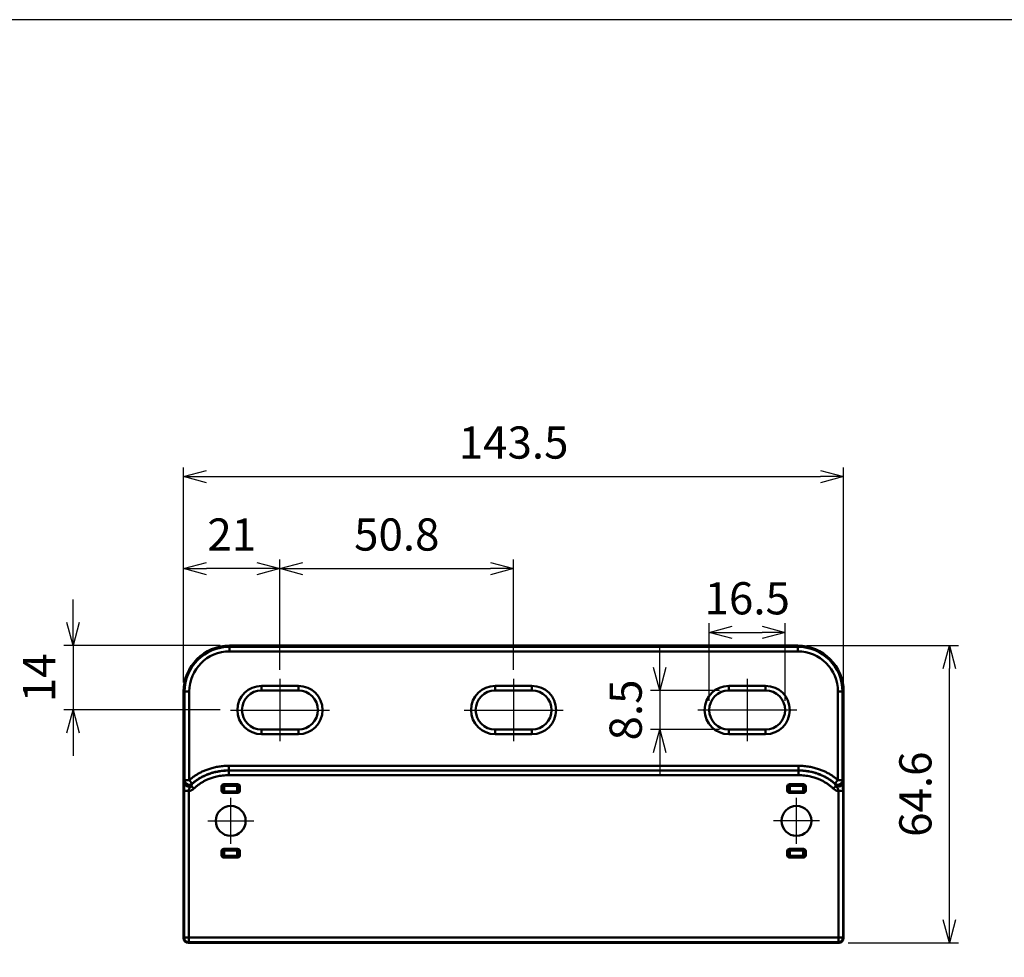
# Model space of a CAD drawing. Units: millimetres. Extents: x 0 to 806, y 0 to 560.
# Drawn here: x 308 to 522, y 356 to 560 of the extents above; entities that cross this region are included whole.
import ezdxf

# ---------------------------------------------------------------- set-up
doc = ezdxf.new("R2010")
doc.units = ezdxf.units.MM
doc.header["$LTSCALE"] = 2
doc.linetypes.add('AM_ISO08W050', pattern=[18, 12, -1.5, 3, -1.5])
for name, color, linetype, lineweight in [('AM_5', 3, 'Continuous', 25), ('AM_7', 4, 'AM_ISO08W050', 25), ('外部取付足', 7, 'Continuous', 50)]:
    doc.layers.add(name, color=color, linetype=linetype, lineweight=lineweight)
doc.styles.get("Standard").update_dxf_attribs({"font": 'ISOCP.SHX', "bigfont": 'EXTFONT.SHX'})
doc.dimstyles.new('AM_ISO$0', dxfattribs={"dimtxt": 3.5, "dimasz": 2.5, "dimexe": 1, "dimexo": 1, "dimgap": 1.5, "dimtad": 1, "dimdsep": 46, "dimtxsty": 'Standard', "dimblk": 'OPEN30', "dimcen": 0, "dimclrd": 3, "dimclre": 3, "dimclrt": 2, "dimadec": 0, "dimazin": 2, "dimtp": 0.1, "dimtm": 0.1, "dimtfac": 0.71, "dimtmove": 0, "dimatfit": 3, "dimldrblk": 'OPEN30', "dimfxl": 0, "dimlwd": -1, "dimlwe": -1, "dimarcsym": 0})

# ---------------------------------------------------------------- blocks, each defined once
blk = doc.blocks.new('TK-A3')
blk.add_lwpolyline([(0, 0), (403, 0), (403, 280), (0, 280)], close=True)
blk = doc.blocks.new('_Open30')
at = {"color": 0, "linetype": 'ByBlock', "lineweight": -2}
for p, q in [((-1, 0.268), (0, 0)), ((0, 0), (-1, -0.268)), ((0, 0), (-1, 0))]:
    blk.add_line(p, q, dxfattribs=at)
blk = doc.blocks.new('*D18')
at = {"layer": 'AM_5', "color": 3, "transparency": 16777216}
for p, q in [((343.9, 415.9), (343.9, 442.65)), ((364.87, 418.65), (364.87, 442.65)), ((359.87, 440.65), (348.9, 440.65))]:
    blk.add_line(p, q, dxfattribs=at)
at = {"layer": 'Defpoints', "color": 0, "transparency": 16777216}
for p in [(343.9, 440.65), (364.87, 416.65), (343.9, 413.9)]:
    blk.add_point(p, dxfattribs=at)
at = {"layer": 'AM_5', "color": 3, "transparency": 16777216, "xscale": 5, "yscale": 5, "zscale": 5, "rotation": 180}
blk.add_blockref('_Open30', (343.9, 440.65), dxfattribs=at)
at = {"layer": 'AM_5', "color": 3, "transparency": 16777216, "xscale": 5, "yscale": 5, "zscale": 5}
blk.add_blockref('_Open30', (364.87, 440.65), dxfattribs=at)
at = {"layer": 'AM_5', "color": 2, "transparency": 16777216, "insert": (354.38, 447.15), "char_height": 7, "attachment_point": 5}
blk.add_mtext('21', dxfattribs=at)
blk = doc.blocks.new('*D19')
at = {"layer": 'AM_5', "color": 3, "transparency": 16777216}
for p, q in [((364.87, 418.65), (364.87, 442.65)), ((415.67, 418.65), (415.67, 442.65)), ((369.87, 440.65), (410.67, 440.65))]:
    blk.add_line(p, q, dxfattribs=at)
at = {"layer": 'Defpoints', "color": 0, "transparency": 16777216}
for p in [(415.67, 440.65), (364.87, 416.65), (415.67, 416.65)]:
    blk.add_point(p, dxfattribs=at)
at = {"layer": 'AM_5', "color": 3, "transparency": 16777216, "xscale": 5, "yscale": 5, "zscale": 5, "rotation": 180}
blk.add_blockref('_Open30', (364.87, 440.65), dxfattribs=at)
at = {"layer": 'AM_5', "color": 3, "transparency": 16777216, "xscale": 5, "yscale": 5, "zscale": 5}
blk.add_blockref('_Open30', (415.67, 440.65), dxfattribs=at)
at = {"layer": 'AM_5', "color": 2, "transparency": 16777216, "insert": (390.27, 447.15), "char_height": 7, "attachment_point": 5}
blk.add_mtext('50.8', dxfattribs=at)
blk = doc.blocks.new('*D20')
at = {"layer": 'AM_5', "color": 3, "transparency": 16777216}
for p, q in [((343.9, 415.9), (343.9, 462.65)), ((487.43, 415.9), (487.43, 462.65)), ((348.9, 460.65), (482.43, 460.65))]:
    blk.add_line(p, q, dxfattribs=at)
at = {"layer": 'Defpoints', "color": 0, "transparency": 16777216}
for p in [(487.43, 460.65), (343.9, 413.9), (487.43, 413.9)]:
    blk.add_point(p, dxfattribs=at)
at = {"layer": 'AM_5', "color": 3, "transparency": 16777216, "xscale": 5, "yscale": 5, "zscale": 5, "rotation": 180}
blk.add_blockref('_Open30', (343.9, 460.65), dxfattribs=at)
at = {"layer": 'AM_5', "color": 3, "transparency": 16777216, "xscale": 5, "yscale": 5, "zscale": 5}
blk.add_blockref('_Open30', (487.43, 460.65), dxfattribs=at)
at = {"layer": 'AM_5', "color": 2, "transparency": 16777216, "insert": (415.67, 467.15), "char_height": 7, "attachment_point": 5}
blk.add_mtext('143.5', dxfattribs=at)
blk = doc.blocks.new('*D21')
at = {"layer": 'AM_5', "color": 3, "transparency": 16777216}
for p, q in [((319.9, 428.9), (319.9, 433.9)), ((351.9, 423.9), (317.9, 423.9)), ((319.9, 423.9), (319.9, 409.9)), ((351.9, 409.9), (317.9, 409.9)), ((319.9, 404.9), (319.9, 399.9))]:
    blk.add_line(p, q, dxfattribs=at)
at = {"layer": 'Defpoints', "color": 0, "transparency": 16777216}
for p in [(353.9, 423.9), (319.9, 409.9), (353.9, 409.9)]:
    blk.add_point(p, dxfattribs=at)
at = {"layer": 'AM_5', "color": 3, "transparency": 16777216, "xscale": 5, "yscale": 5, "zscale": 5}
for p, rotation in [((319.9, 423.9), 270), ((319.9, 409.9), 90)]:
    blk.add_blockref('_Open30', p, dxfattribs=dict(at, rotation=rotation))
at = {"layer": 'AM_5', "color": 2, "transparency": 16777216, "insert": (313.4, 416.9), "char_height": 7, "attachment_point": 5, "rotation": 90}
blk.add_mtext('14', dxfattribs=at)
blk = doc.blocks.new('*D22')
at = {"layer": 'AM_5', "color": 3, "transparency": 16777216}
for p, q in [((458.21, 411.9), (458.21, 428.78)), ((474.72, 411.9), (474.72, 428.78)), ((463.21, 426.78), (469.72, 426.78))]:
    blk.add_line(p, q, dxfattribs=at)
at = {"layer": 'Defpoints', "color": 0, "transparency": 16777216}
for p in [(474.72, 426.78), (458.21, 409.9), (474.72, 409.9)]:
    blk.add_point(p, dxfattribs=at)
at = {"layer": 'AM_5', "color": 3, "transparency": 16777216, "xscale": 5, "yscale": 5, "zscale": 5, "rotation": 180}
blk.add_blockref('_Open30', (458.21, 426.78), dxfattribs=at)
at = {"layer": 'AM_5', "color": 3, "transparency": 16777216, "xscale": 5, "yscale": 5, "zscale": 5}
blk.add_blockref('_Open30', (474.72, 426.78), dxfattribs=at)
at = {"layer": 'AM_5', "color": 2, "transparency": 16777216, "insert": (466.47, 433.28), "char_height": 7, "attachment_point": 5}
blk.add_mtext('16.5', dxfattribs=at)
blk = doc.blocks.new('*D23')
at = {"layer": 'AM_5', "color": 3, "transparency": 16777216}
for p, q in [((447.44, 419.15), (447.44, 424.15)), ((460.47, 414.15), (445.44, 414.15)), ((447.44, 414.15), (447.44, 405.64)), ((460.47, 405.64), (445.44, 405.64)), ((447.44, 400.64), (447.44, 395.64))]:
    blk.add_line(p, q, dxfattribs=at)
at = {"layer": 'Defpoints', "color": 0, "transparency": 16777216}
for p in [(462.47, 414.15), (447.44, 405.64), (462.47, 405.64)]:
    blk.add_point(p, dxfattribs=at)
at = {"layer": 'AM_5', "color": 3, "transparency": 16777216, "xscale": 5, "yscale": 5, "zscale": 5}
for p, rotation in [((447.44, 414.15), 270), ((447.44, 405.64), 90)]:
    blk.add_blockref('_Open30', p, dxfattribs=dict(at, rotation=rotation))
at = {"layer": 'AM_5', "color": 2, "transparency": 16777216, "insert": (440.94, 409.9), "char_height": 7, "attachment_point": 5, "rotation": 90}
blk.add_mtext('8.5', dxfattribs=at)
blk = doc.blocks.new('*D24')
at = {"layer": 'AM_5', "color": 3, "transparency": 16777216}
for p, q in [((479.43, 423.9), (512.43, 423.9)), ((510.43, 364.28), (510.43, 418.9)), ((488.43, 359.28), (512.43, 359.28))]:
    blk.add_line(p, q, dxfattribs=at)
at = {"layer": 'Defpoints', "color": 0, "transparency": 16777216}
for p in [(477.43, 423.9), (510.43, 423.9), (486.43, 359.28)]:
    blk.add_point(p, dxfattribs=at)
at = {"layer": 'AM_5', "color": 3, "transparency": 16777216, "xscale": 5, "yscale": 5, "zscale": 5}
for p, rotation in [((510.43, 423.9), 90), ((510.43, 359.28), 270)]:
    blk.add_blockref('_Open30', p, dxfattribs=dict(at, rotation=rotation))
at = {"layer": 'AM_5', "color": 2, "transparency": 16777216, "insert": (503.93, 391.59), "char_height": 7, "attachment_point": 5, "rotation": 90}
blk.add_mtext('64.6', dxfattribs=at)

msp = doc.modelspace()

# ---------------------------------------------------------------- linework, layer by layer
at = {"layer": 'AM_7'}
for p, q in [((364.8651, 416.6522), (364.8651, 403.1399)), ((415.6651, 416.6522), (415.6651, 403.1399)), ((466.4651, 416.6522), (466.4651, 403.1399)), ((354.1089, 409.8961), (375.6212, 409.8961)), ((404.9089, 409.8961), (426.4212, 409.8961)), ((477.2212, 409.8961), (455.7089, 409.8961)), ((354.1581, 380.7781), (354.1581, 390.7781)), ((477.1721, 380.7781), (477.1721, 390.7781)), ((349.1581, 385.7781), (359.1581, 385.7781)), ((482.1721, 385.7781), (472.1721, 385.7781))]:
    msp.add_line(p, q, dxfattribs=at)
at = {"layer": '外部取付足'}
for p, q in [((353.8981, 423.8961), (477.4321, 423.8961)), ((353.8981, 423.6504), (353.8981, 423.8961)), ((477.4321, 423.6504), (477.4321, 423.8961)), ((353.8981, 423.6504), (353.8981, 422.651)), ((353.8981, 423.6504), (477.4321, 423.6504)), ((477.4321, 422.651), (353.8981, 422.651)), ((477.4321, 423.6504), (477.4321, 422.651)), ((343.8981, 413.8961), (343.8981, 360.2774)), ((344.1437, 413.8961), (343.8981, 413.8961)), ((344.1437, 413.8961), (344.1437, 394.6484)), ((344.1437, 413.8961), (345.1431, 413.8961)), ((345.1431, 413.8961), (345.1431, 394.6484)), ((360.8651, 415.1522), (368.8651, 415.1522)), ((360.8651, 414.1522), (360.8651, 415.1522)), ((360.8651, 414.1522), (368.8651, 414.1522)), ((368.8651, 414.1522), (368.8651, 415.1522)), ((411.6651, 415.1522), (419.6651, 415.1522)), ((411.6651, 414.1522), (411.6651, 415.1522)), ((411.6651, 414.1522), (419.6651, 414.1522)), ((419.6651, 414.1522), (419.6651, 415.1522)), ((470.4651, 415.1522), (462.4651, 415.1522)), ((462.4651, 414.1522), (462.4651, 415.1522)), ((462.4651, 414.1522), (470.4651, 414.1522)), ((470.4651, 414.1522), (470.4651, 415.1522)), ((486.187, 413.8961), (486.187, 394.6484)), ((487.1864, 413.8961), (486.187, 413.8961)), ((487.1864, 413.8961), (487.1864, 394.6484)), ((487.1864, 413.8961), (487.4321, 413.8961)), ((487.4321, 413.8961), (487.4321, 360.2774)), ((360.8651, 405.6399), (360.8651, 404.6399)), ((368.8651, 405.6399), (360.8651, 405.6399)), ((368.8651, 404.6399), (360.8651, 404.6399)), ((368.8651, 405.6399), (368.8651, 404.6399)), ((411.6651, 405.6399), (411.6651, 404.6399)), ((419.6651, 405.6399), (411.6651, 405.6399)), ((419.6651, 404.6399), (411.6651, 404.6399)), ((419.6651, 405.6399), (419.6651, 404.6399)), ((462.4651, 405.6399), (462.4651, 404.6399)), ((470.4651, 405.6399), (462.4651, 405.6399)), ((462.4651, 404.6399), (470.4651, 404.6399)), ((470.4651, 405.6399), (470.4651, 404.6399)), ((353.7181, 397.7631), (477.6121, 397.7631)), ((353.7181, 396.7637), (353.7181, 397.7631)), ((477.6121, 396.7637), (353.7181, 396.7637)), ((353.7181, 396.7264), (353.7181, 396.7637)), ((353.7181, 396.7264), (477.6121, 396.7264)), ((353.7181, 395.727), (353.7181, 396.7264)), ((477.6121, 396.7637), (477.6121, 397.7631)), ((477.6121, 396.7264), (477.6121, 396.7637)), ((477.6121, 395.727), (477.6121, 396.7264)), ((344.1437, 394.6484), (345.1431, 394.6484)), ((345.8074, 393.9017), (345.1431, 394.6484)), ((477.6121, 395.727), (353.7181, 395.727)), ((485.5228, 393.9017), (486.187, 394.6484)), ((487.1864, 394.6484), (486.187, 394.6484)), ((344.039, 392.297), (345.0384, 392.297)), ((344.039, 392.297), (344.039, 360.4183)), ((345.0384, 392.297), (345.0384, 360.4183)), ((346.1578, 392.8094), (345.6111, 393.362)), ((352.1581, 393.2558), (352.1581, 392.3503)), ((352.4318, 393.2016), (352.1581, 393.2558)), ((352.4318, 392.4045), (352.1581, 392.3503)), ((352.4318, 393.2016), (352.4318, 392.4045)), ((352.4318, 393.2016), (352.7272, 393.2016)), ((352.4318, 392.4045), (352.7272, 392.4045)), ((355.6534, 393.7531), (352.6627, 393.7531)), ((352.9291, 393.7003), (352.6627, 393.7531)), ((352.9291, 391.9058), (352.6627, 391.8531)), ((352.6627, 391.8531), (355.6534, 391.8531)), ((352.7272, 393.2016), (352.7272, 392.4045)), ((355.3871, 393.7003), (352.9291, 393.7003)), ((352.9291, 393.7003), (352.9291, 393.4005)), ((355.3871, 393.4005), (352.9291, 393.4005)), ((352.9291, 392.2056), (355.3871, 392.2056)), ((352.9291, 391.9058), (352.9291, 392.2056)), ((352.9291, 391.9058), (355.3871, 391.9058)), ((355.3871, 393.7003), (355.6534, 393.7531)), ((355.3871, 393.7003), (355.3871, 393.4005)), ((355.3871, 391.9058), (355.3871, 392.2056)), ((355.3871, 391.9058), (355.6534, 391.8531)), ((355.589, 392.4045), (355.589, 393.2016)), ((355.8844, 393.2016), (355.589, 393.2016)), ((355.8844, 392.4045), (355.589, 392.4045)), ((355.8844, 393.2016), (356.1581, 393.2558)), ((355.8844, 392.4045), (355.8844, 393.2016)), ((355.8844, 392.4045), (356.1581, 392.3503)), ((356.1581, 392.3503), (356.1581, 393.2558)), ((475.1721, 392.3503), (475.1721, 393.2558)), ((475.4458, 393.2016), (475.1721, 393.2558)), ((475.4458, 392.4045), (475.1721, 392.3503)), ((475.4458, 393.2016), (475.7412, 393.2016)), ((475.4458, 392.4045), (475.4458, 393.2016)), ((475.4458, 392.4045), (475.7412, 392.4045)), ((475.6767, 393.7531), (478.6674, 393.7531)), ((475.9431, 393.7003), (475.6767, 393.7531)), ((475.9431, 391.9058), (475.6767, 391.8531)), ((478.6674, 391.8531), (475.6767, 391.8531)), ((475.7412, 392.4045), (475.7412, 393.2016)), ((475.9431, 393.7003), (478.4011, 393.7003)), ((475.9431, 393.7003), (475.9431, 393.4005)), ((475.9431, 393.4005), (478.4011, 393.4005)), ((478.4011, 392.2056), (475.9431, 392.2056)), ((475.9431, 391.9058), (475.9431, 392.2056)), ((478.4011, 391.9058), (475.9431, 391.9058)), ((478.4011, 393.7003), (478.6674, 393.7531)), ((478.4011, 393.7003), (478.4011, 393.4005)), ((478.4011, 391.9058), (478.4011, 392.2056)), ((478.4011, 391.9058), (478.6674, 391.8531)), ((478.603, 393.2016), (478.603, 392.4045)), ((478.8984, 393.2016), (478.603, 393.2016)), ((478.8984, 392.4045), (478.603, 392.4045)), ((478.8984, 393.2016), (479.1721, 393.2558)), ((478.8984, 393.2016), (478.8984, 392.4045)), ((478.8984, 392.4045), (479.1721, 392.3503)), ((479.1721, 393.2558), (479.1721, 392.3503)), ((485.1723, 392.8094), (485.7191, 393.362)), ((486.2918, 392.297), (486.2918, 360.4183)), ((487.2912, 392.297), (486.2918, 392.297)), ((487.2912, 392.297), (487.2912, 360.4183)), ((352.1581, 379.2058), (352.1581, 378.3003)), ((352.4318, 379.1516), (352.1581, 379.2058)), ((352.4318, 379.1516), (352.7272, 379.1516)), ((352.4318, 379.1516), (352.4318, 378.3545)), ((355.6534, 379.7031), (352.6627, 379.7031)), ((352.9291, 379.6503), (352.6627, 379.7031)), ((352.7272, 379.1516), (352.7272, 378.3545)), ((355.3871, 379.6503), (352.9291, 379.6503)), ((352.9291, 379.6503), (352.9291, 379.3505)), ((355.3871, 379.3505), (352.9291, 379.3505)), ((355.3871, 379.6503), (355.6534, 379.7031)), ((355.3871, 379.6503), (355.3871, 379.3505)), ((355.589, 378.3545), (355.589, 379.1516)), ((355.8844, 379.1516), (355.589, 379.1516)), ((355.8844, 379.1516), (356.1581, 379.2058)), ((355.8844, 378.3545), (355.8844, 379.1516)), ((356.1581, 378.3003), (356.1581, 379.2058)), ((475.1721, 378.3003), (475.1721, 379.2058)), ((475.4458, 379.1516), (475.1721, 379.2058)), ((475.4458, 378.3545), (475.4458, 379.1516)), ((475.4458, 379.1516), (475.7412, 379.1516)), ((475.6767, 379.7031), (478.6674, 379.7031)), ((475.9431, 379.6503), (475.6767, 379.7031)), ((475.7412, 378.3545), (475.7412, 379.1516)), ((475.9431, 379.6503), (475.9431, 379.3505)), ((475.9431, 379.6503), (478.4011, 379.6503)), ((475.9431, 379.3505), (478.4011, 379.3505)), ((478.4011, 379.6503), (478.6674, 379.7031)), ((478.4011, 379.6503), (478.4011, 379.3505)), ((478.603, 379.1516), (478.603, 378.3545)), ((478.8984, 379.1516), (478.603, 379.1516)), ((478.8984, 379.1516), (479.1721, 379.2058)), ((478.8984, 379.1516), (478.8984, 378.3545)), ((479.1721, 379.2058), (479.1721, 378.3003)), ((352.4318, 378.3545), (352.1581, 378.3003)), ((352.4318, 378.3545), (352.7272, 378.3545)), ((352.9291, 377.8558), (352.6627, 377.8031)), ((352.6627, 377.8031), (355.6534, 377.8031)), ((352.9291, 378.1556), (355.3871, 378.1556)), ((352.9291, 377.8558), (352.9291, 378.1556)), ((352.9291, 377.8558), (355.3871, 377.8558)), ((355.3871, 377.8558), (355.3871, 378.1556)), ((355.3871, 377.8558), (355.6534, 377.8031)), ((355.8844, 378.3545), (355.589, 378.3545)), ((355.8844, 378.3545), (356.1581, 378.3003)), ((475.4458, 378.3545), (475.1721, 378.3003)), ((475.4458, 378.3545), (475.7412, 378.3545)), ((475.9431, 377.8558), (475.6767, 377.8031)), ((478.6674, 377.8031), (475.6767, 377.8031)), ((478.4011, 378.1556), (475.9431, 378.1556)), ((475.9431, 377.8558), (475.9431, 378.1556)), ((478.4011, 377.8558), (475.9431, 377.8558)), ((478.4011, 377.8558), (478.4011, 378.1556)), ((478.4011, 377.8558), (478.6674, 377.8031)), ((478.8984, 378.3545), (478.603, 378.3545)), ((478.8984, 378.3545), (479.1721, 378.3003)), ((344.039, 360.4183), (343.8981, 360.2774)), ((344.039, 360.4183), (345.0384, 360.4183)), ((345.0384, 359.419), (345.0384, 360.4183)), ((345.0384, 360.4183), (486.2918, 360.4183)), ((487.2912, 360.4183), (486.2918, 360.4183)), ((486.2918, 359.419), (486.2918, 360.4183)), ((487.2912, 360.4183), (487.4321, 360.2774)), ((345.0384, 359.419), (344.8975, 359.2781)), ((486.4327, 359.2781), (344.8975, 359.2781)), ((486.2918, 359.419), (345.0384, 359.419)), ((486.2918, 359.419), (486.4327, 359.2781))]:
    msp.add_line(p, q, dxfattribs=at)
for centre in [(354.1581, 385.7781), (477.1721, 385.7781)]:
    msp.add_circle(centre, 3.25, dxfattribs=at)
for centre, radius, start, end in [((353.8981, 413.8961), 10, 90, 180), ((477.4321, 413.8961), 10, 0, 90), ((353.8981, 413.8961), 9.7543, 90, 180), ((353.8981, 413.8961), 8.7549, 90, 180), ((477.4321, 413.8961), 9.7543, 0, 90), ((477.4321, 413.8961), 8.7549, 0, 90), ((360.8651, 409.8961), 5.2562, 90, 270), ((360.8651, 409.8961), 4.2562, 90, 270), ((368.8651, 409.8961), 5.2562, 270, 90), ((368.8651, 409.8961), 4.2562, 270, 90), ((411.6651, 409.8961), 5.2562, 90, 270), ((411.6651, 409.8961), 4.2562, 90, 270), ((419.6651, 409.8961), 5.2562, 270, 90), ((419.6651, 409.8961), 4.2562, 270, 90), ((462.4651, 409.8961), 5.2562, 90, 270), ((462.4651, 409.8961), 4.2562, 90, 270), ((470.4651, 409.8961), 5.2562, 270, 90), ((470.4651, 409.8961), 4.2562, 270, 90), ((344.8981, 394.0826), 1.7911, 274.492482, 314.69651), ((486.4321, 394.0826), 1.7911, 225.30349, 265.507518)]:
    msp.add_arc(centre, radius, start, end, dxfattribs=at)
for centre, major_axis, ratio, start_param, end_param in [((345.0643, 393.9146), (-0.9996, 0.0298), 0.64864327, 0.04587055, 2.16878437), ((348.0917, -925.1837), (-0.366, 1323.8154), 0.03492113, 0.07758513, 0.0783962), ((345.1058, 394.5647), (-0.9139, 0.406), 0.99632101, 0.41941904, 2.72225462), ((345.1431, 394.6484), (-0.9123, 0.4095), 0.99638329, 0.42323908, 2.71837002), ((486.187, 394.6484), (0.9123, 0.4095), 0.99638329, 3.56481529, 5.85994623), ((486.2244, 394.5647), (0.9139, 0.406), 0.99632101, 3.56093069, 5.86376626), ((486.2659, 393.9146), (0.9996, 0.0298), 0.64864327, 4.11440093, 6.23731475), ((483.2384, -925.1837), (0.366, 1323.8154), 0.03492113, 6.20478911, 6.20560018), ((352.6658, 393.2528), (-0.4983, 0.0987), 0.98422591, 4.91095694, 6.47569299), ((352.6658, 392.3534), (-0.4983, -0.0987), 0.98422591, 6.09067762, 7.65541368), ((352.9303, 393.2003), (0.0947, 0.491), 0.99696642, 0.19371058, 1.7583922), ((352.9304, 392.4059), (-0.0827, 0.4932), 0.99697959, 1.40783079, 2.97231105), ((352.9303, 393.2003), (0.1992, -0.0402), 0.98420584, 1.77280454, 3.33742284), ((352.9303, 392.4058), (0.1993, 0.0398), 0.98411726, 2.94762286, 4.51225206), ((355.3858, 393.2003), (-0.0827, 0.4932), 0.99697959, 4.54942344, 6.11390371), ((355.3859, 393.2004), (0.1993, 0.0398), 0.98411726, 6.08921551, 7.65384472), ((355.3859, 392.4058), (0.1992, -0.0402), 0.98420584, 4.91439719, 6.4790155), ((355.3859, 392.4058), (0.0947, 0.491), 0.99696642, 3.33530323, 4.89998485), ((355.6504, 393.2528), (0.4983, 0.0987), 0.98422591, 6.09067762, 7.65541368), ((355.6504, 392.3534), (0.4983, -0.0987), 0.98422591, 4.91095694, 6.47569299), ((475.6798, 393.2528), (-0.4983, 0.0987), 0.98422591, 4.91095694, 6.47569299), ((475.6798, 392.3534), (-0.4983, -0.0987), 0.98422591, 6.09067762, 7.65541368), ((475.9444, 393.2003), (-0.0827, -0.4932), 0.9969796, 3.31087241, 4.87535266), ((475.9443, 392.4058), (0.0947, -0.491), 0.99696641, 4.52479068, 6.08947232), ((475.9443, 393.2004), (0.1993, -0.0398), 0.98411726, 1.77093325, 3.33556246), ((475.9443, 392.4058), (0.1992, 0.0402), 0.98420584, 2.94576246, 4.51038077), ((478.3999, 393.2003), (0.0947, -0.491), 0.99696641, 1.38319804, 2.94787968), ((478.3999, 393.2003), (0.1992, 0.0402), 0.98420584, 6.08735512, 7.65197342), ((478.3999, 392.4058), (0.1993, -0.0398), 0.98411726, 4.9125259, 6.47715511), ((478.3998, 392.4059), (-0.0827, -0.4932), 0.9969796, 0.16927975, 1.73376), ((478.6644, 393.2528), (0.4983, 0.0987), 0.98422591, 6.09067762, 7.65541368), ((478.6644, 392.3534), (0.4983, -0.0987), 0.98422591, 4.91095694, 6.47569299), ((352.6658, 379.2028), (-0.4983, 0.0987), 0.98422591, 4.91095694, 6.47569299), ((352.9303, 379.1503), (0.0947, 0.491), 0.99696642, 0.19371058, 1.7583922), ((352.9303, 379.1503), (0.1992, -0.0402), 0.98420584, 1.77280454, 3.33742284), ((355.3858, 379.1503), (-0.0827, 0.4932), 0.99697959, 4.54942344, 6.11390371), ((355.3859, 379.1504), (0.1993, 0.0398), 0.98411726, 6.08921551, 7.65384472), ((355.6504, 379.2028), (0.4983, 0.0987), 0.98422591, 6.09067762, 7.65541368), ((475.6798, 379.2028), (-0.4983, 0.0987), 0.98422591, 4.91095694, 6.47569299), ((475.9444, 379.1503), (-0.0827, -0.4932), 0.9969796, 3.31087241, 4.87535266), ((475.9443, 379.1504), (0.1993, -0.0398), 0.98411726, 1.77093325, 3.33556246), ((478.3999, 379.1503), (0.0947, -0.491), 0.99696641, 1.38319804, 2.94787968), ((478.3999, 379.1503), (0.1992, 0.0402), 0.98420584, 6.08735512, 7.65197342), ((478.6644, 379.2028), (0.4983, 0.0987), 0.98422591, 6.09067762, 7.65541368), ((352.6658, 378.3034), (-0.4983, -0.0987), 0.98422591, 6.09067762, 7.65541368), ((352.9304, 378.3559), (-0.0827, 0.4932), 0.99697959, 1.40783079, 2.97231105), ((352.9303, 378.3558), (0.1993, 0.0398), 0.98411726, 2.94762285, 4.51225206), ((355.3859, 378.3558), (0.1992, -0.0402), 0.98420584, 4.91439719, 6.4790155), ((355.3859, 378.3558), (0.0947, 0.491), 0.99696642, 3.33530323, 4.89998486), ((355.6504, 378.3034), (0.4983, -0.0987), 0.98422591, 4.91095694, 6.47569299), ((475.6798, 378.3034), (-0.4983, -0.0987), 0.98422591, 6.09067762, 7.65541368), ((475.9443, 378.3558), (0.0947, -0.491), 0.99696641, 4.52479068, 6.08947232), ((475.9443, 378.3558), (0.1992, 0.0402), 0.98420584, 2.94576246, 4.51038077), ((478.3999, 378.3558), (0.1993, -0.0398), 0.98411726, 4.9125259, 6.47715511), ((478.3998, 378.3559), (-0.0827, -0.4932), 0.9969796, 0.16927976, 1.73376001), ((478.6644, 378.3034), (0.4983, -0.0987), 0.98422591, 4.91095694, 6.47569299), ((344.8987, 360.2787), (-0.708, -0.708), 0.99878277, 5.49839613, 7.06797448), ((345.0384, 360.4183), (0.7071, -0.7071), 0.99878277, 3.92759981, 5.49717816), ((486.2918, 360.4183), (-0.7071, -0.7071), 0.99878277, 0.78600715, 2.3555855), ((486.4315, 360.2787), (0.708, -0.708), 0.99878277, 5.49839613, 7.06797448)]:
    msp.add_ellipse(centre, major_axis=major_axis, ratio=ratio, start_param=start_param, end_param=end_param, dxfattribs=at)
for points in [[(345.1431, 394.6484), (345.2731, 394.764), (345.5498, 394.999), (346.0208, 395.3591), (346.5479, 395.719), (347.1365, 396.075), (347.7952, 396.4231), (348.5359, 396.7577), (349.3734, 397.0715), (350.312, 397.3491), (351.3377, 397.5704), (352.4449, 397.7216), (353.2799, 397.7631), (353.7181, 397.7631)], [(486.187, 394.6484), (486.0571, 394.764), (485.7803, 394.999), (485.3094, 395.3591), (484.7823, 395.719), (484.1937, 396.075), (483.5349, 396.4231), (482.7942, 396.7577), (481.9568, 397.0715), (481.0182, 397.3491), (479.9925, 397.5704), (478.8853, 397.7216), (478.0503, 397.7631), (477.6121, 397.7631)], [(346.1578, 392.8094), (346.2164, 392.8673), (346.337, 392.9833), (346.5227, 393.1521), (346.7317, 393.3311), (346.9616, 393.5156), (347.2157, 393.706), (347.4847, 393.8933), (347.7578, 394.0701), (348.0332, 394.2361), (348.3138, 394.3935), (348.6065, 394.5459), (348.9213, 394.6971), (349.2691, 394.8499), (349.6599, 395.0049), (350.0983, 395.1587), (350.5851, 395.306), (351.1229, 395.4419), (351.7181, 395.5617), (352.3859, 395.6586), (353.0765, 395.7161), (353.5067, 395.727), (353.7181, 395.727)], [(485.1723, 392.8094), (485.1138, 392.8673), (484.9931, 392.9833), (484.8074, 393.1521), (484.5985, 393.3311), (484.3686, 393.5156), (484.1145, 393.706), (483.8455, 393.8933), (483.5723, 394.0701), (483.297, 394.2361), (483.0163, 394.3935), (482.7236, 394.5459), (482.4088, 394.6971), (482.0611, 394.8499), (481.6702, 395.0049), (481.2318, 395.1587), (480.745, 395.306), (480.2073, 395.4419), (479.6121, 395.5617), (478.9443, 395.6586), (478.2537, 395.7161), (477.8234, 395.727), (477.6121, 395.727)]]:
    msp.add_open_spline(points, degree=3, dxfattribs=at)
for points, knots in [([(345.7758, 393.8232), (345.8051, 393.8497), (345.8351, 393.8765), (345.8658, 393.9035), (345.9063, 393.9392), (345.9479, 393.9753), (345.9907, 394.0118), (346.0256, 394.0415), (346.0613, 394.0715), (346.0977, 394.1017), (346.14, 394.1367), (346.1833, 394.172), (346.2279, 394.2076), (346.2688, 394.2404), (346.3107, 394.2734), (346.3535, 394.3066), (346.3974, 394.3406), (346.4423, 394.3748), (346.488, 394.409), (346.5355, 394.4446), (346.584, 394.4803), (346.6332, 394.5157), (346.6774, 394.5477), (346.7221, 394.5794), (346.7672, 394.6109), (346.8205, 394.6481), (346.8742, 394.6849), (346.9282, 394.7212), (346.9707, 394.7498), (347.0135, 394.778), (347.0563, 394.8059), (347.1136, 394.8432), (347.171, 394.8798), (347.2285, 394.9158), (347.2685, 394.9408), (347.3085, 394.9654), (347.3486, 394.9898), (347.4094, 395.0267), (347.4703, 395.0629), (347.5316, 395.0986), (347.569, 395.1203), (347.6065, 395.1418), (347.6441, 395.1632), (347.709, 395.1999), (347.7744, 395.2361), (347.8407, 395.2719), (347.8761, 395.291), (347.9116, 395.31), (347.9475, 395.3289), (348.0181, 395.366), (348.0899, 395.4029), (348.1634, 395.4397), (348.1974, 395.4567), (348.2318, 395.4736), (348.2666, 395.4906), (348.3453, 395.529), (348.4263, 395.5673), (348.51, 395.6057), (348.5434, 395.621), (348.5771, 395.6363), (348.6114, 395.6517), (348.7013, 395.6919), (348.7946, 395.7323), (348.8919, 395.7728), (348.9248, 395.7865), (348.9583, 395.8003), (348.9922, 395.8141), (349.0965, 395.8564), (349.2054, 395.8989), (349.3191, 395.9413), (349.3514, 395.9533), (349.3841, 395.9653), (349.4172, 395.9773), (349.5384, 396.0213), (349.665, 396.065), (349.797, 396.1079), (349.8279, 396.118), (349.859, 396.128), (349.8905, 396.1379), (350.0302, 396.1822), (350.1758, 396.2255), (350.3274, 396.2674), (350.3558, 396.2752), (350.3845, 396.2831), (350.4133, 396.2908), (350.5729, 396.3337), (350.739, 396.375), (350.9126, 396.4141), (350.9377, 396.4198), (350.9631, 396.4254), (350.9885, 396.431), (351.1707, 396.4709), (351.3609, 396.5084), (351.5609, 396.5428), (351.5819, 396.5464), (351.6029, 396.55), (351.6241, 396.5535), (351.8333, 396.5884), (352.0532, 396.6196), (352.2767, 396.645), (352.2915, 396.6467), (352.3064, 396.6483), (352.3213, 396.65), (352.5525, 396.6755), (352.787, 396.6947), (353.0142, 396.7071), (353.0215, 396.7075), (353.0289, 396.7079), (353.0362, 396.7083), (353.2703, 396.7208), (353.4962, 396.7264), (353.7181, 396.7264)], [0.000000038, 0.000000038, 0.000000038, 0.000000038, 0.022668826, 0.022668826, 0.022668826, 0.052631579, 0.052631579, 0.052631579, 0.077014492, 0.077014492, 0.077014492, 0.105263158, 0.105263158, 0.105263158, 0.131251315, 0.131251315, 0.131251315, 0.157894737, 0.157894737, 0.157894737, 0.185608519, 0.185608519, 0.185608519, 0.210526316, 0.210526316, 0.210526316, 0.239944987, 0.239944987, 0.239944987, 0.263157895, 0.263157895, 0.263157895, 0.294206231, 0.294206231, 0.294206231, 0.315789474, 0.315789474, 0.315789474, 0.348482614, 0.348482614, 0.348482614, 0.368421053, 0.368421053, 0.368421053, 0.402763071, 0.402763071, 0.402763071, 0.421052632, 0.421052632, 0.421052632, 0.457042455, 0.457042455, 0.457042455, 0.473684211, 0.473684211, 0.473684211, 0.511333827, 0.511333827, 0.511333827, 0.526315789, 0.526315789, 0.526315789, 0.565627822, 0.565627822, 0.565627822, 0.578947368, 0.578947368, 0.578947368, 0.619939599, 0.619939599, 0.619939599, 0.631578947, 0.631578947, 0.631578947, 0.67424223, 0.67424223, 0.67424223, 0.684210526, 0.684210526, 0.684210526, 0.72853178, 0.72853178, 0.72853178, 0.736842105, 0.736842105, 0.736842105, 0.782807356, 0.782807356, 0.782807356, 0.789473684, 0.789473684, 0.789473684, 0.837117517, 0.837117517, 0.837117517, 0.842105263, 0.842105263, 0.842105263, 0.891456136, 0.891456136, 0.891456136, 0.894736842, 0.894736842, 0.894736842, 0.945718378, 0.945718378, 0.945718378, 0.947368421, 0.947368421, 0.947368421, 1, 1, 1, 1]), ([(345.8074, 393.9017), (345.9373, 394.0173), (346.0764, 394.1349), (346.226, 394.254), (346.3757, 394.3731), (346.536, 394.4937), (346.7071, 394.6144), (346.7103, 394.6166), (346.7134, 394.6188), (346.7166, 394.6211), (346.885, 394.7395), (347.0637, 394.858), (347.2541, 394.9757), (347.4481, 395.0956), (347.6541, 395.2148), (347.8742, 395.3323), (347.9941, 395.3963), (348.1183, 395.4598), (348.247, 395.5226), (348.3544, 395.575), (348.465, 395.6269), (348.579, 395.6781), (348.8298, 395.7908), (349.0972, 395.9004), (349.3846, 396.0052), (349.5729, 396.0738), (349.7697, 396.1403), (349.9744, 396.2033), (350.0821, 396.2364), (350.192, 396.2686), (350.304, 396.2997), (350.6286, 396.3898), (350.9705, 396.4705), (351.3268, 396.5384), (351.4893, 396.5693), (351.655, 396.5976), (351.8246, 396.6231), (352.0268, 396.6534), (352.2347, 396.6796), (352.4504, 396.7011), (352.8471, 396.7406), (353.27, 396.7637), (353.7181, 396.7637)], [0, 0, 0, 0, 0.1, 0.1, 0.1, 0.2, 0.2, 0.2, 0.2018508, 0.2018508, 0.2018508, 0.3, 0.3, 0.3, 0.4, 0.4, 0.4, 0.45452587, 0.45452587, 0.45452587, 0.5, 0.5, 0.5, 0.6, 0.6, 0.6, 0.66551981, 0.66551981, 0.66551981, 0.7, 0.7, 0.7, 0.8, 0.8, 0.8, 0.84561361, 0.84561361, 0.84561361, 0.9, 0.9, 0.9, 1, 1, 1, 1]), ([(485.5228, 393.9017), (485.3928, 394.0173), (485.2538, 394.1349), (485.1042, 394.254), (484.9545, 394.3731), (484.7942, 394.4937), (484.6231, 394.6144), (484.6199, 394.6166), (484.6167, 394.6188), (484.6135, 394.6211), (484.4452, 394.7395), (484.2664, 394.858), (484.076, 394.9757), (483.8821, 395.0956), (483.6761, 395.2148), (483.456, 395.3323), (483.336, 395.3963), (483.2119, 395.4598), (483.0831, 395.5226), (482.9757, 395.575), (482.8652, 395.6269), (482.7511, 395.6781), (482.5004, 395.7908), (482.2329, 395.9004), (481.9456, 396.0052), (481.7573, 396.0738), (481.5605, 396.1403), (481.3558, 396.2033), (481.248, 396.2364), (481.1381, 396.2686), (481.0262, 396.2997), (480.7015, 396.3898), (480.3597, 396.4705), (480.0034, 396.5384), (479.8408, 396.5693), (479.6752, 396.5976), (479.5056, 396.6231), (479.3034, 396.6534), (479.0955, 396.6796), (478.8797, 396.7011), (478.483, 396.7406), (478.0602, 396.7637), (477.6121, 396.7637)], [0, 0, 0, 0, 0.1, 0.1, 0.1, 0.2, 0.2, 0.2, 0.2018508, 0.2018508, 0.2018508, 0.3, 0.3, 0.3, 0.4, 0.4, 0.4, 0.45452587, 0.45452587, 0.45452587, 0.5, 0.5, 0.5, 0.6, 0.6, 0.6, 0.66551981, 0.66551981, 0.66551981, 0.7, 0.7, 0.7, 0.8, 0.8, 0.8, 0.84561361, 0.84561361, 0.84561361, 0.9, 0.9, 0.9, 1, 1, 1, 1]), ([(485.5544, 393.8232), (485.4862, 393.8848), (485.4147, 393.9477), (485.3394, 394.0118), (485.2642, 394.0759), (485.1852, 394.1413), (485.1023, 394.2076), (485.0194, 394.274), (484.9325, 394.3414), (484.8422, 394.409), (484.7611, 394.4697), (484.6773, 394.5306), (484.5921, 394.5905), (484.5824, 394.5973), (484.5727, 394.6041), (484.5629, 394.6109), (484.4677, 394.6774), (484.3709, 394.7427), (484.2738, 394.8059), (484.1767, 394.8692), (484.0794, 394.9304), (483.9815, 394.9898), (483.8837, 395.0492), (483.7855, 395.1068), (483.686, 395.1632), (483.5866, 395.2195), (483.4859, 395.2745), (483.3827, 395.3289), (483.2804, 395.3827), (483.1757, 395.4359), (483.0667, 395.4891), (482.9557, 395.5432), (482.8403, 395.5973), (482.7188, 395.6517), (482.5984, 395.7055), (482.472, 395.7597), (482.338, 395.8141), (482.2041, 395.8684), (482.0626, 395.9231), (481.913, 395.9773), (481.7634, 396.0315), (481.6057, 396.0854), (481.4397, 396.1379), (481.4084, 396.1478), (481.3767, 396.1577), (481.3448, 396.1675), (481.2077, 396.2097), (481.065, 396.251), (480.9168, 396.2908), (480.7341, 396.3399), (480.5428, 396.3869), (480.3416, 396.431), (480.1404, 396.4751), (479.9293, 396.5163), (479.7061, 396.5535), (479.6385, 396.5648), (479.5697, 396.5757), (479.5001, 396.5861), (479.3399, 396.6101), (479.1753, 396.6316), (479.0089, 396.65), (478.7702, 396.6763), (478.528, 396.6959), (478.2939, 396.7083), (478.0599, 396.7208), (477.8339, 396.7264), (477.6121, 396.7264)], [0.000000038, 0.000000038, 0.000000038, 0.000000038, 0.052631579, 0.052631579, 0.052631579, 0.105263158, 0.105263158, 0.105263158, 0.157894737, 0.157894737, 0.157894737, 0.205155032, 0.205155032, 0.205155032, 0.210526316, 0.210526316, 0.210526316, 0.263157895, 0.263157895, 0.263157895, 0.315789474, 0.315789474, 0.315789474, 0.368421053, 0.368421053, 0.368421053, 0.421052632, 0.421052632, 0.421052632, 0.473180581, 0.473180581, 0.473180581, 0.526315789, 0.526315789, 0.526315789, 0.578947368, 0.578947368, 0.578947368, 0.631578947, 0.631578947, 0.631578947, 0.684210526, 0.684210526, 0.684210526, 0.694152472, 0.694152472, 0.694152472, 0.736842105, 0.736842105, 0.736842105, 0.789473684, 0.789473684, 0.789473684, 0.842105263, 0.842105263, 0.842105263, 0.858057547, 0.858057547, 0.858057547, 0.894736842, 0.894736842, 0.894736842, 0.947368421, 0.947368421, 0.947368421, 1, 1, 1, 1]), ([(344.0649, 393.9146), (344.0642, 393.8908), (344.0633, 393.863), (344.0623, 393.8308), (344.0612, 393.7986), (344.0601, 393.7621), (344.0587, 393.7192), (344.0574, 393.6763), (344.056, 393.6269), (344.0545, 393.5706), (344.053, 393.5143), (344.0514, 393.4511), (344.0499, 393.3801), (344.0483, 393.309), (344.0468, 393.2301), (344.0454, 393.1431), (344.0441, 393.0561), (344.0428, 392.9609), (344.0418, 392.8618), (344.0408, 392.7628), (344.0401, 392.6599), (344.0396, 392.5645), (344.0392, 392.4691), (344.039, 392.3812), (344.039, 392.297)], [0, 0, 0, 0, 0.125, 0.125, 0.125, 0.25, 0.25, 0.25, 0.375, 0.375, 0.375, 0.5, 0.5, 0.5, 0.625, 0.625, 0.625, 0.75, 0.75, 0.75, 0.875, 0.875, 0.875, 1, 1, 1, 1]), ([(344.1064, 394.5647), (344.1028, 394.5565), (344.0955, 394.5188), (344.0847, 394.3926), (344.0744, 394.1968), (344.068, 394.0175), (344.0649, 393.9146)], [0, 0, 0, 0, 0.25, 0.5, 0.75, 0.99999843, 0.99999843, 0.99999843, 0.99999843]), ([(487.2238, 394.5647), (487.2274, 394.5565), (487.2346, 394.5188), (487.2455, 394.3926), (487.2558, 394.1968), (487.2622, 394.0175), (487.2653, 393.9146)], [0, 0, 0, 0, 0.25, 0.5, 0.75, 0.99999843, 0.99999843, 0.99999843, 0.99999843]), ([(487.2653, 393.9146), (487.266, 393.8908), (487.2669, 393.863), (487.2679, 393.8308), (487.2689, 393.7986), (487.2701, 393.7621), (487.2714, 393.7192), (487.2727, 393.6763), (487.2742, 393.6269), (487.2757, 393.5706), (487.2772, 393.5143), (487.2788, 393.4511), (487.2803, 393.3801), (487.2818, 393.309), (487.2833, 393.2301), (487.2847, 393.1431), (487.2861, 393.0561), (487.2874, 392.9609), (487.2884, 392.8618), (487.2894, 392.7628), (487.2901, 392.6599), (487.2906, 392.5645), (487.291, 392.4691), (487.2912, 392.3812), (487.2912, 392.297)], [0, 0, 0, 0, 0.125, 0.125, 0.125, 0.25, 0.25, 0.25, 0.375, 0.375, 0.375, 0.5, 0.5, 0.5, 0.625, 0.625, 0.625, 0.75, 0.75, 0.75, 0.875, 0.875, 0.875, 1, 1, 1, 1]), ([(345.6111, 393.362), (345.5634, 393.3022), (345.514, 393.2514), (345.4676, 393.2058), (345.4212, 393.1602), (345.3779, 393.1197), (345.3391, 393.0814), (345.3003, 393.043), (345.266, 393.0067), (345.2366, 392.9699), (345.2073, 392.933), (345.1829, 392.8957), (345.1621, 392.8558), (345.1413, 392.816), (345.1241, 392.7737), (345.1097, 392.728), (345.0952, 392.6824), (345.0835, 392.6333), (345.0739, 392.5827), (345.0643, 392.5322), (345.057, 392.4802), (345.0513, 392.4318), (345.0456, 392.3835), (345.0416, 392.3388), (345.0384, 392.297)], [0, 0, 0, 0, 0.125, 0.125, 0.125, 0.25, 0.25, 0.25, 0.375, 0.375, 0.375, 0.49999624, 0.49999624, 0.49999624, 0.62499861, 0.62499861, 0.62499861, 0.74999988, 0.74999988, 0.74999988, 0.87499973, 0.87499973, 0.87499973, 1, 1, 1, 1]), ([(345.7758, 393.8232), (345.7716, 393.817), (345.7651, 393.8033), (345.7562, 393.7816), (345.7474, 393.76), (345.7362, 393.7303), (345.7227, 393.6926), (345.7185, 393.6809), (345.7141, 393.6684), (345.7094, 393.655), (345.699, 393.6255), (345.6875, 393.592), (345.6747, 393.5541), (345.6561, 393.4992), (345.6348, 393.435), (345.6111, 393.362)], [0, 0, 0, 0, 0.25, 0.25, 0.25, 0.5, 0.5, 0.5, 0.57772534, 0.57772534, 0.57772534, 0.75, 0.75, 0.75, 0.999997275, 0.999997275, 0.999997275, 0.999997275]), ([(345.8074, 393.9017), (345.8039, 393.893), (345.8004, 393.8844), (345.7969, 393.8756), (345.7934, 393.8669), (345.7898, 393.8582), (345.7863, 393.8495), (345.7828, 393.8407), (345.7793, 393.832), (345.7758, 393.8232)], [0, 0, 0, 0, 0.333333333, 0.333333333, 0.333333333, 0.666666667, 0.666666667, 0.666666667, 0.999998349, 0.999998349, 0.999998349, 0.999998349]), ([(485.5228, 393.9017), (485.5263, 393.893), (485.5298, 393.8844), (485.5333, 393.8756), (485.5368, 393.8669), (485.5403, 393.8582), (485.5438, 393.8495), (485.5473, 393.8407), (485.5509, 393.832), (485.5544, 393.8232)], [0, 0, 0, 0, 0.333333333, 0.333333333, 0.333333333, 0.666666667, 0.666666667, 0.666666667, 0.999998349, 0.999998349, 0.999998349, 0.999998349]), ([(485.5544, 393.8232), (485.5586, 393.817), (485.5651, 393.8033), (485.5739, 393.7816), (485.5828, 393.76), (485.594, 393.7303), (485.6075, 393.6926), (485.6117, 393.6809), (485.6161, 393.6684), (485.6208, 393.655), (485.6311, 393.6255), (485.6427, 393.592), (485.6555, 393.5541), (485.6741, 393.4992), (485.6953, 393.435), (485.7191, 393.362)], [0, 0, 0, 0, 0.25, 0.25, 0.25, 0.5, 0.5, 0.5, 0.57772534, 0.57772534, 0.57772534, 0.75, 0.75, 0.75, 0.999997275, 0.999997275, 0.999997275, 0.999997275]), ([(485.7191, 393.362), (485.7667, 393.3022), (485.8161, 393.2514), (485.8626, 393.2058), (485.909, 393.1602), (485.9523, 393.1197), (485.9911, 393.0814), (486.0299, 393.043), (486.0642, 393.0067), (486.0935, 392.9699), (486.1229, 392.933), (486.1473, 392.8957), (486.1681, 392.8558), (486.1889, 392.816), (486.206, 392.7737), (486.2205, 392.728), (486.2349, 392.6824), (486.2467, 392.6333), (486.2563, 392.5827), (486.2658, 392.5322), (486.2732, 392.4802), (486.2789, 392.4318), (486.2845, 392.3835), (486.2885, 392.3388), (486.2918, 392.297)], [0, 0, 0, 0, 0.125, 0.125, 0.125, 0.25, 0.25, 0.25, 0.375, 0.375, 0.375, 0.49999624, 0.49999624, 0.49999624, 0.62499861, 0.62499861, 0.62499861, 0.74999988, 0.74999988, 0.74999988, 0.87499973, 0.87499973, 0.87499973, 1, 1, 1, 1])]:
    msp.add_open_spline(points, degree=3, knots=knots, dxfattribs=at)

# ---------------------------------------------------------------- block references
at = {"lineweight": 0, "xscale": 2, "yscale": 2, "zscale": 2}
msp.add_blockref('TK-A3', (0, 0), dxfattribs=at)

# ---------------------------------------------------------------- dimensions: what is measured, and where the dimension line sits
at = {"layer": 'AM_5'}
for base, p1, p2, override, picture, middle in [((487.4321, 460.6522), (343.8981, 413.8961), (487.4321, 413.8961), {"dimscale": 2, "dimdec": 1, "dimpost": ''}, '*D20', (415.6651, 467.1522)), ((343.8981, 440.6522), (364.8651, 416.6522), (343.8981, 413.8961), {"dimscale": 2, "dimdec": 1, "dimpost": ''}, '*D18', (354.3816, 447.1529)), ((415.6651, 440.6522), (364.8651, 416.6522), (415.6651, 416.6522), {"dimscale": 2, "dimdec": 1}, '*D19', (390.2651, 447.1522))]:
    dim = msp.add_linear_dim(base=base, p1=p1, p2=p2, dimstyle='AM_ISO$0', override=override, dxfattribs=at)
    dim.commit()
    dim.dimension.update_dxf_attribs({"geometry": picture, "text_midpoint": middle})
dim = msp.add_linear_dim(base=(474.7212, 426.7787), p1=(458.2089, 409.8961), p2=(474.7212, 409.8961), dimstyle='AM_ISO$0', override={"dimscale": 2, "dimdec": 1}, dxfattribs=at)
dim.commit()
dim.dimension.update_dxf_attribs({"geometry": '*D22', "text_midpoint": (466.4651, 426.7787), "dimtype": 160})
for base, p1, p2, picture, middle in [((319.8981, 409.8961), (353.8981, 423.8961), (353.8981, 409.8961), '*D21', (313.3981, 416.8961)), ((510.4327, 423.8961), (486.4327, 359.2781), (477.4321, 423.8961), '*D24', (503.9327, 391.5871))]:
    dim = msp.add_linear_dim(base=base, p1=p1, p2=p2, angle=90, dimstyle='AM_ISO$0', override={"dimscale": 2, "dimdec": 1, "dimpost": ''}, dxfattribs=at)
    dim.commit()
    dim.dimension.update_dxf_attribs({"geometry": picture, "text_midpoint": middle})
dim = msp.add_linear_dim(base=(447.4378, 405.6399), p1=(462.4651, 414.1522), p2=(462.4651, 405.6399), angle=90, dimstyle='AM_ISO$0', override={"dimscale": 2, "dimdec": 1}, dxfattribs=at)
dim.commit()
dim.dimension.update_dxf_attribs({"geometry": '*D23', "text_midpoint": (447.4378, 409.8961), "dimtype": 160})

doc.saveas('drawing.dxf')
